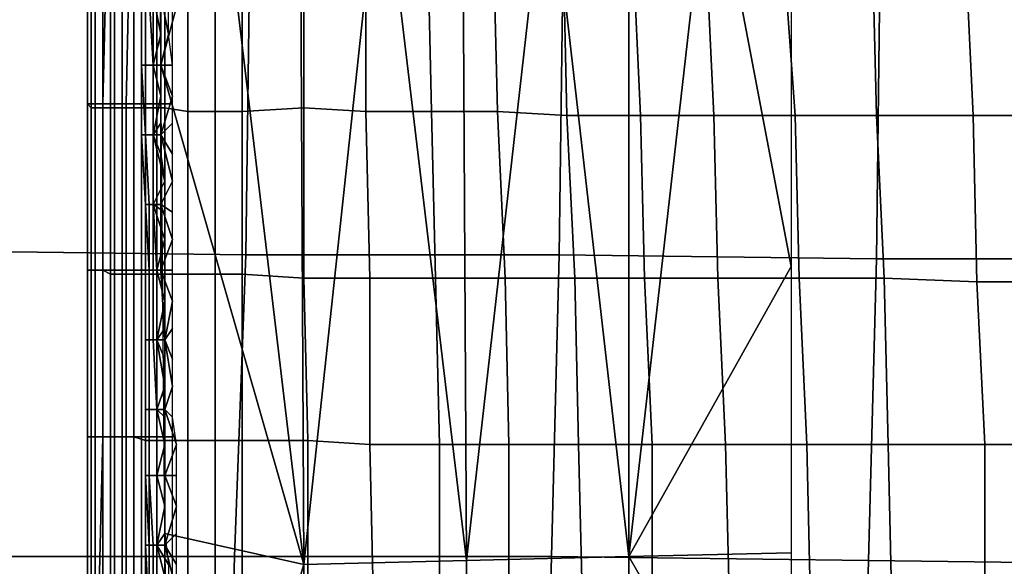
# Model space of a CAD drawing. Extents: x 0 to 0.533, y -0.181 to 0.182.
# Drawn here: x 0.088 to 0.114, y -0.037 to -0.023 of the extents above; entities that cross this region are included whole.
import ezdxf

# ---------------------------------------------------------------- set-up
doc = ezdxf.new("R2010")
doc.units = 0
for name, color, linetype in [('COVER_1', 7, 'CONTINUOUS'), ('PLASTIC_1', 7, 'CONTINUOUS'), ('PORCELAIN_1', 7, 'CONTINUOUS')]:
    doc.layers.add(name, color=color, linetype=linetype)

msp = doc.modelspace()

# ---------------------------------------------------------------- linework, layer by layer
at = {"layer": 'COVER_1'}
for points in [[(0.0901, -0.0205, 0.4595), (0.0902, -0.0205, 0.4599), (0.0902, -0.0249, 0.4599), (0.0901, -0.0248, 0.4595)], [(0.0902, -0.0248, 0.4591), (0.0902, -0.0205, 0.4591), (0.0901, -0.0205, 0.4595), (0.0901, -0.0248, 0.4595)], [(0.0903, -0.0205, 0.4588), (0.0902, -0.0205, 0.4591), (0.0902, -0.0248, 0.4591), (0.0903, -0.0248, 0.4588)], [(0.0902, -0.0249, 0.4599), (0.0902, -0.0205, 0.4599), (0.0905, -0.0205, 0.4608), (0.0905, -0.0249, 0.4608)], [(0.0905, -0.0248, 0.4585), (0.0906, -0.0205, 0.4585), (0.0903, -0.0205, 0.4588), (0.0903, -0.0248, 0.4588)], [(0.0908, -0.0204, 0.4583), (0.0906, -0.0205, 0.4585), (0.0905, -0.0248, 0.4585), (0.0908, -0.0248, 0.4583)], [(0.0905, -0.0205, 0.4608), (0.0907, -0.0206, 0.4617), (0.0907, -0.0249, 0.4617), (0.0905, -0.0249, 0.4608)], [(0.0907, -0.0249, 0.4617), (0.0907, -0.0206, 0.4617), (0.091, -0.0206, 0.4626), (0.091, -0.0249, 0.4626)], [(0.0911, -0.0248, 0.4581), (0.0912, -0.0204, 0.4581), (0.0908, -0.0204, 0.4583), (0.0908, -0.0248, 0.4583)], [(0.091, -0.0206, 0.4626), (0.0913, -0.0206, 0.4632), (0.0913, -0.0249, 0.4632), (0.091, -0.0249, 0.4626)], [(0.0915, -0.0204, 0.458), (0.0912, -0.0204, 0.4581), (0.0911, -0.0248, 0.4581), (0.0915, -0.0248, 0.458)], [(0.0913, -0.0249, 0.4632), (0.0913, -0.0206, 0.4632), (0.0916, -0.0207, 0.4638), (0.0916, -0.0249, 0.4638)], [(0.0919, -0.0248, 0.458), (0.0919, -0.0204, 0.458), (0.0915, -0.0204, 0.458), (0.0915, -0.0248, 0.458)], [(0.0923, -0.0204, 0.4582), (0.0919, -0.0204, 0.458), (0.0919, -0.0248, 0.458), (0.0923, -0.0248, 0.4582)], [(0.0916, -0.0207, 0.4638), (0.0921, -0.0207, 0.4643), (0.0921, -0.0249, 0.4642), (0.0916, -0.0249, 0.4638)], [(0.0927, -0.0207, 0.4646), (0.0927, -0.025, 0.4645), (0.0921, -0.0249, 0.4642), (0.0921, -0.0207, 0.4643)], [(0.0927, -0.0207, 0.4646), (0.0934, -0.0207, 0.4647), (0.0934, -0.025, 0.4647), (0.0927, -0.025, 0.4645)], [(0.0941, -0.025, 0.4647), (0.0934, -0.025, 0.4647), (0.0934, -0.0207, 0.4647), (0.0941, -0.0207, 0.4648)], [(0.0957, -0.0208, 0.4646), (0.0957, -0.0249, 0.4646), (0.0941, -0.025, 0.4647), (0.0941, -0.0207, 0.4648)], [(0.0957, -0.0208, 0.4646), (0.0973, -0.0208, 0.4645), (0.0973, -0.025, 0.4645), (0.0957, -0.0249, 0.4646)], [(0.099, -0.025, 0.4644), (0.0973, -0.025, 0.4645), (0.0973, -0.0208, 0.4645), (0.0989, -0.0208, 0.4644)], [(0.1006, -0.0208, 0.4643), (0.1007, -0.025, 0.4643), (0.099, -0.025, 0.4644), (0.0989, -0.0208, 0.4644)], [(0.1006, -0.0208, 0.4643), (0.1024, -0.0208, 0.4642), (0.1025, -0.0251, 0.4641), (0.1007, -0.025, 0.4643)], [(0.1044, -0.0251, 0.464), (0.1025, -0.0251, 0.4641), (0.1024, -0.0208, 0.4642), (0.1042, -0.0208, 0.464)], [(0.1061, -0.0209, 0.4639), (0.1063, -0.0251, 0.4639), (0.1044, -0.0251, 0.464), (0.1042, -0.0208, 0.464)], [(0.1061, -0.0209, 0.4639), (0.1081, -0.0209, 0.4638), (0.1084, -0.0251, 0.4637), (0.1063, -0.0251, 0.4639)], [(0.1105, -0.0251, 0.4636), (0.1084, -0.0251, 0.4637), (0.1081, -0.0209, 0.4638), (0.1104, -0.0209, 0.4636)], [(0.1128, -0.0209, 0.4634), (0.113, -0.0251, 0.4634), (0.1105, -0.0251, 0.4636), (0.1104, -0.0209, 0.4636)], [(0.1128, -0.0209, 0.4634), (0.1155, -0.0209, 0.4633), (0.1156, -0.0251, 0.4632), (0.113, -0.0251, 0.4634)], [(0.0901, -0.0248, 0.4595), (0.0902, -0.0249, 0.4599), (0.0902, -0.0291, 0.4599), (0.0901, -0.0291, 0.4595)], [(0.0902, -0.0291, 0.4591), (0.0902, -0.0248, 0.4591), (0.0901, -0.0248, 0.4595), (0.0901, -0.0291, 0.4595)], [(0.0903, -0.0248, 0.4588), (0.0902, -0.0248, 0.4591), (0.0902, -0.0291, 0.4591), (0.0903, -0.0291, 0.4588)], [(0.0902, -0.0291, 0.4599), (0.0902, -0.0249, 0.4599), (0.0905, -0.0249, 0.4608), (0.0905, -0.0291, 0.4608)], [(0.0905, -0.0291, 0.4585), (0.0905, -0.0248, 0.4585), (0.0903, -0.0248, 0.4588), (0.0903, -0.0291, 0.4588)], [(0.0908, -0.0248, 0.4583), (0.0905, -0.0248, 0.4585), (0.0905, -0.0291, 0.4585), (0.0908, -0.0291, 0.4582)], [(0.0905, -0.0249, 0.4608), (0.0907, -0.0249, 0.4617), (0.0907, -0.0292, 0.4617), (0.0905, -0.0291, 0.4608)], [(0.0907, -0.0292, 0.4617), (0.0907, -0.0249, 0.4617), (0.091, -0.0249, 0.4626), (0.091, -0.0292, 0.4626)], [(0.0911, -0.0291, 0.4581), (0.0911, -0.0248, 0.4581), (0.0908, -0.0248, 0.4583), (0.0908, -0.0291, 0.4582)], [(0.091, -0.0249, 0.4626), (0.0913, -0.0249, 0.4632), (0.0913, -0.0292, 0.4632), (0.091, -0.0292, 0.4626)], [(0.0915, -0.0248, 0.458), (0.0911, -0.0248, 0.4581), (0.0911, -0.0291, 0.4581), (0.0915, -0.0291, 0.458)], [(0.0913, -0.0292, 0.4632), (0.0913, -0.0249, 0.4632), (0.0916, -0.0249, 0.4638), (0.0916, -0.0292, 0.4638)], [(0.0919, -0.0291, 0.458), (0.0919, -0.0248, 0.458), (0.0915, -0.0248, 0.458), (0.0915, -0.0291, 0.458)], [(0.0916, -0.0249, 0.4638), (0.0921, -0.0249, 0.4642), (0.0921, -0.0292, 0.4642), (0.0916, -0.0292, 0.4638)], [(0.0923, -0.0248, 0.4582), (0.0919, -0.0248, 0.458), (0.0919, -0.0291, 0.458), (0.0923, -0.0291, 0.4581)], [(0.0927, -0.0292, 0.4645), (0.0921, -0.0292, 0.4642), (0.0921, -0.0249, 0.4642), (0.0927, -0.025, 0.4645)], [(0.0957, -0.0293, 0.4646), (0.0941, -0.0292, 0.4647), (0.0941, -0.025, 0.4647), (0.0957, -0.0249, 0.4646)], [(0.0973, -0.025, 0.4645), (0.0974, -0.0293, 0.4645), (0.0957, -0.0293, 0.4646), (0.0957, -0.0249, 0.4646)], [(0.0934, -0.025, 0.4647), (0.0934, -0.0292, 0.4646), (0.0927, -0.0292, 0.4645), (0.0927, -0.025, 0.4645)], [(0.0934, -0.025, 0.4647), (0.0941, -0.025, 0.4647), (0.0941, -0.0292, 0.4647), (0.0934, -0.0292, 0.4646)], [(0.0973, -0.025, 0.4645), (0.099, -0.025, 0.4644), (0.0991, -0.0293, 0.4643), (0.0974, -0.0293, 0.4645)], [(0.1009, -0.0293, 0.4642), (0.0991, -0.0293, 0.4643), (0.099, -0.025, 0.4644), (0.1007, -0.025, 0.4643)], [(0.1025, -0.0251, 0.4641), (0.1027, -0.0293, 0.4641), (0.1009, -0.0293, 0.4642), (0.1007, -0.025, 0.4643)], [(0.1025, -0.0251, 0.4641), (0.1044, -0.0251, 0.464), (0.1045, -0.0293, 0.464), (0.1027, -0.0293, 0.4641)], [(0.1064, -0.0293, 0.4638), (0.1045, -0.0293, 0.464), (0.1044, -0.0251, 0.464), (0.1063, -0.0251, 0.4639)], [(0.1084, -0.0251, 0.4637), (0.1085, -0.0293, 0.4637), (0.1064, -0.0293, 0.4638), (0.1063, -0.0251, 0.4639)], [(0.1084, -0.0251, 0.4637), (0.1105, -0.0251, 0.4636), (0.1107, -0.0293, 0.4635), (0.1085, -0.0293, 0.4637)], [(0.1131, -0.0294, 0.4634), (0.1107, -0.0293, 0.4635), (0.1105, -0.0251, 0.4636), (0.113, -0.0251, 0.4634)], [(0.1156, -0.0251, 0.4632), (0.1158, -0.0294, 0.4632), (0.1131, -0.0294, 0.4634), (0.113, -0.0251, 0.4634)], [(0.0901, -0.0291, 0.4595), (0.0902, -0.0291, 0.4599), (0.0902, -0.0334, 0.4599), (0.0901, -0.0334, 0.4595)], [(0.0902, -0.0334, 0.4591), (0.0902, -0.0291, 0.4591), (0.0901, -0.0291, 0.4595), (0.0901, -0.0334, 0.4595)], [(0.0903, -0.0291, 0.4588), (0.0902, -0.0291, 0.4591), (0.0902, -0.0334, 0.4591), (0.0903, -0.0334, 0.4588)], [(0.0902, -0.0334, 0.4599), (0.0902, -0.0291, 0.4599), (0.0905, -0.0291, 0.4608), (0.0905, -0.0334, 0.4608)], [(0.0905, -0.0334, 0.4585), (0.0905, -0.0291, 0.4585), (0.0903, -0.0291, 0.4588), (0.0903, -0.0334, 0.4588)], [(0.0908, -0.0291, 0.4582), (0.0905, -0.0291, 0.4585), (0.0905, -0.0334, 0.4585), (0.0908, -0.0334, 0.4582)], [(0.0905, -0.0291, 0.4608), (0.0907, -0.0292, 0.4617), (0.0907, -0.0334, 0.4617), (0.0905, -0.0334, 0.4608)], [(0.0907, -0.0334, 0.4617), (0.0907, -0.0292, 0.4617), (0.091, -0.0292, 0.4626), (0.091, -0.0334, 0.4625)], [(0.0911, -0.0334, 0.4581), (0.0911, -0.0291, 0.4581), (0.0908, -0.0291, 0.4582), (0.0908, -0.0334, 0.4582)], [(0.091, -0.0292, 0.4626), (0.0913, -0.0292, 0.4632), (0.0913, -0.0334, 0.4632), (0.091, -0.0334, 0.4625)], [(0.0915, -0.0291, 0.458), (0.0911, -0.0291, 0.4581), (0.0911, -0.0334, 0.4581), (0.0915, -0.0334, 0.458)], [(0.0913, -0.0334, 0.4632), (0.0913, -0.0292, 0.4632), (0.0916, -0.0292, 0.4638), (0.0916, -0.0335, 0.4637)], [(0.0919, -0.0334, 0.458), (0.0919, -0.0291, 0.458), (0.0915, -0.0291, 0.458), (0.0915, -0.0334, 0.458)], [(0.0916, -0.0292, 0.4638), (0.0921, -0.0292, 0.4642), (0.0921, -0.0335, 0.4642), (0.0916, -0.0335, 0.4637)], [(0.0923, -0.0291, 0.4581), (0.0919, -0.0291, 0.458), (0.0919, -0.0334, 0.458), (0.0923, -0.0334, 0.4581)], [(0.0921, -0.0335, 0.4642), (0.0921, -0.0292, 0.4642), (0.0927, -0.0292, 0.4645), (0.0927, -0.0335, 0.4645)], [(0.0934, -0.0335, 0.4646), (0.0927, -0.0335, 0.4645), (0.0927, -0.0292, 0.4645), (0.0934, -0.0292, 0.4646)], [(0.0941, -0.0292, 0.4647), (0.0941, -0.0335, 0.4647), (0.0934, -0.0335, 0.4646), (0.0934, -0.0292, 0.4646)], [(0.0941, -0.0292, 0.4647), (0.0957, -0.0293, 0.4646), (0.0958, -0.0335, 0.4645), (0.0941, -0.0335, 0.4647)], [(0.0974, -0.0336, 0.4644), (0.0958, -0.0335, 0.4645), (0.0957, -0.0293, 0.4646), (0.0974, -0.0293, 0.4645)], [(0.0991, -0.0293, 0.4643), (0.0992, -0.0336, 0.4643), (0.0974, -0.0336, 0.4644), (0.0974, -0.0293, 0.4645)], [(0.0991, -0.0293, 0.4643), (0.1009, -0.0293, 0.4642), (0.101, -0.0336, 0.4642), (0.0992, -0.0336, 0.4643)], [(0.1028, -0.0336, 0.464), (0.101, -0.0336, 0.4642), (0.1009, -0.0293, 0.4642), (0.1027, -0.0293, 0.4641)], [(0.1045, -0.0293, 0.464), (0.1047, -0.0336, 0.4639), (0.1028, -0.0336, 0.464), (0.1027, -0.0293, 0.4641)], [(0.1045, -0.0293, 0.464), (0.1064, -0.0293, 0.4638), (0.1066, -0.0336, 0.4638), (0.1047, -0.0336, 0.4639)], [(0.1087, -0.0336, 0.4636), (0.1066, -0.0336, 0.4638), (0.1064, -0.0293, 0.4638), (0.1085, -0.0293, 0.4637)], [(0.1107, -0.0293, 0.4635), (0.1108, -0.0336, 0.4635), (0.1087, -0.0336, 0.4636), (0.1085, -0.0293, 0.4637)], [(0.1107, -0.0293, 0.4635), (0.1131, -0.0294, 0.4634), (0.1133, -0.0336, 0.4633), (0.1108, -0.0336, 0.4635)], [(0.1159, -0.0336, 0.4631), (0.1133, -0.0336, 0.4633), (0.1131, -0.0294, 0.4634), (0.1158, -0.0294, 0.4632)], [(0.0901, -0.0334, 0.4595), (0.0902, -0.0334, 0.4599), (0.0902, -0.0376, 0.4599), (0.0901, -0.0376, 0.4595)], [(0.0902, -0.0376, 0.4591), (0.0902, -0.0334, 0.4591), (0.0901, -0.0334, 0.4595), (0.0901, -0.0376, 0.4595)], [(0.0903, -0.0334, 0.4588), (0.0902, -0.0334, 0.4591), (0.0902, -0.0376, 0.4591), (0.0903, -0.0376, 0.4587)], [(0.0902, -0.0376, 0.4599), (0.0902, -0.0334, 0.4599), (0.0905, -0.0334, 0.4608), (0.0904, -0.0376, 0.4607)], [(0.0905, -0.0376, 0.4585), (0.0905, -0.0334, 0.4585), (0.0903, -0.0334, 0.4588), (0.0903, -0.0376, 0.4587)], [(0.0905, -0.0334, 0.4608), (0.0907, -0.0334, 0.4617), (0.0907, -0.0376, 0.4616), (0.0904, -0.0376, 0.4607)], [(0.0908, -0.0334, 0.4582), (0.0905, -0.0334, 0.4585), (0.0905, -0.0376, 0.4585), (0.0908, -0.0376, 0.4582)], [(0.0907, -0.0376, 0.4616), (0.0907, -0.0334, 0.4617), (0.091, -0.0334, 0.4625), (0.091, -0.0377, 0.4625)], [(0.0911, -0.0376, 0.458), (0.0911, -0.0334, 0.4581), (0.0908, -0.0334, 0.4582), (0.0908, -0.0376, 0.4582)], [(0.091, -0.0334, 0.4625), (0.0913, -0.0334, 0.4632), (0.0913, -0.0377, 0.4631), (0.091, -0.0377, 0.4625)], [(0.0915, -0.0334, 0.458), (0.0911, -0.0334, 0.4581), (0.0911, -0.0376, 0.458), (0.0915, -0.0376, 0.458)], [(0.0913, -0.0377, 0.4631), (0.0913, -0.0334, 0.4632), (0.0916, -0.0335, 0.4637), (0.0916, -0.0377, 0.4637)], [(0.0919, -0.0376, 0.458), (0.0919, -0.0334, 0.458), (0.0915, -0.0334, 0.458), (0.0915, -0.0376, 0.458)], [(0.0916, -0.0335, 0.4637), (0.0921, -0.0335, 0.4642), (0.0921, -0.0377, 0.4641), (0.0916, -0.0377, 0.4637)], [(0.0923, -0.0334, 0.4581), (0.0919, -0.0334, 0.458), (0.0919, -0.0376, 0.458), (0.0923, -0.0376, 0.4581)], [(0.0921, -0.0377, 0.4641), (0.0921, -0.0335, 0.4642), (0.0927, -0.0335, 0.4645), (0.0927, -0.0377, 0.4645)], [(0.0927, -0.0335, 0.4645), (0.0934, -0.0335, 0.4646), (0.0934, -0.0377, 0.4646), (0.0927, -0.0377, 0.4645)], [(0.0941, -0.0377, 0.4646), (0.0934, -0.0377, 0.4646), (0.0934, -0.0335, 0.4646), (0.0941, -0.0335, 0.4647)], [(0.0958, -0.0335, 0.4645), (0.0958, -0.0378, 0.4645), (0.0941, -0.0377, 0.4646), (0.0941, -0.0335, 0.4647)], [(0.0958, -0.0335, 0.4645), (0.0974, -0.0336, 0.4644), (0.0975, -0.0378, 0.4644), (0.0958, -0.0378, 0.4645)], [(0.0992, -0.0378, 0.4643), (0.0975, -0.0378, 0.4644), (0.0974, -0.0336, 0.4644), (0.0992, -0.0336, 0.4643)], [(0.101, -0.0336, 0.4642), (0.101, -0.0378, 0.4641), (0.0992, -0.0378, 0.4643), (0.0992, -0.0336, 0.4643)], [(0.101, -0.0336, 0.4642), (0.1028, -0.0336, 0.464), (0.1029, -0.0378, 0.464), (0.101, -0.0378, 0.4641)], [(0.1047, -0.0378, 0.4639), (0.1029, -0.0378, 0.464), (0.1028, -0.0336, 0.464), (0.1047, -0.0336, 0.4639)], [(0.1066, -0.0336, 0.4638), (0.1067, -0.0378, 0.4637), (0.1047, -0.0378, 0.4639), (0.1047, -0.0336, 0.4639)], [(0.1066, -0.0336, 0.4638), (0.1087, -0.0336, 0.4636), (0.1088, -0.0378, 0.4636), (0.1067, -0.0378, 0.4637)], [(0.1109, -0.0378, 0.4634), (0.1088, -0.0378, 0.4636), (0.1087, -0.0336, 0.4636), (0.1108, -0.0336, 0.4635)], [(0.1133, -0.0336, 0.4633), (0.1133, -0.0378, 0.4633), (0.1109, -0.0378, 0.4634), (0.1108, -0.0336, 0.4635)], [(0.1133, -0.0336, 0.4633), (0.1159, -0.0336, 0.4631), (0.1159, -0.0378, 0.4631), (0.1133, -0.0378, 0.4633)]]:
    msp.add_3dface(points, dxfattribs=at)
at = {"layer": 'PLASTIC_1'}
for points in [[(0.092, -0.0238, 0.4529), (0.0919, -0.0117, 0.4529), (0.0935, -0.0182, 0.4536)], [(0.1062, -0.018, 0.4542), (0.1083, -0.029, 0.4537), (0.1041, -0.0365, 0.4545)], [(0.1041, -0.0365, 0.4545), (0.1041, -0.0181, 0.4545), (0.1062, -0.018, 0.4542)], [(0.1083, -0.0217, 0.4537), (0.1083, -0.029, 0.4537), (0.1062, -0.018, 0.4542)], [(0.0935, -0.0182, 0.4536), (0.0957, -0.0367, 0.4543), (0.092, -0.0238, 0.4529)], [(0.0957, -0.0367, 0.4543), (0.0935, -0.0182, 0.4536), (0.0956, -0.0182, 0.4543)], [(0.0957, -0.0367, 0.4543), (0.0956, -0.0182, 0.4543), (0.0977, -0.0181, 0.4547)], [(0.0977, -0.0181, 0.4547), (0.0999, -0.0366, 0.4548), (0.0957, -0.0367, 0.4543)], [(0.0977, -0.0181, 0.4547), (0.0998, -0.0181, 0.4549), (0.0999, -0.0366, 0.4548)], [(0.0999, -0.0366, 0.4548), (0.0998, -0.0181, 0.4549), (0.102, -0.0181, 0.4548)], [(0.102, -0.0181, 0.4548), (0.1041, -0.0365, 0.4545), (0.0999, -0.0366, 0.4548)], [(0.102, -0.0181, 0.4548), (0.1041, -0.0181, 0.4545), (0.1041, -0.0365, 0.4545)], [(0.0916, -0.0238, 0.4516), (0.0916, -0.022, 0.4516), (0.0915, -0.022, 0.4519), (0.0915, -0.0238, 0.4519)], [(0.0915, -0.0238, 0.4519), (0.0915, -0.022, 0.4519), (0.0915, -0.022, 0.4522), (0.0915, -0.0238, 0.4522)], [(0.0915, -0.0238, 0.4522), (0.0915, -0.022, 0.4522), (0.0916, -0.022, 0.4525), (0.0916, -0.0238, 0.4525)], [(0.0918, -0.0238, 0.4513), (0.0917, -0.022, 0.4513), (0.0916, -0.022, 0.4516), (0.0916, -0.0238, 0.4516)], [(0.0916, -0.0238, 0.4525), (0.0916, -0.022, 0.4525), (0.0918, -0.022, 0.4527), (0.0918, -0.0238, 0.4527)], [(0.092, -0.0238, 0.4512), (0.092, -0.022, 0.4511), (0.0917, -0.022, 0.4513), (0.0918, -0.0238, 0.4513)], [(0.0918, -0.022, 0.4527), (0.092, -0.023, 0.4529), (0.0918, -0.0238, 0.4527)], [(0.092, -0.0223, 0.4529), (0.092, -0.023, 0.4529), (0.0918, -0.022, 0.4527)], [(0.0922, -0.023, 0.451), (0.0922, -0.0223, 0.451), (0.092, -0.022, 0.4511)], [(0.0922, -0.023, 0.451), (0.092, -0.022, 0.4511), (0.092, -0.0238, 0.4512)], [(0.092, -0.023, 0.4529), (0.092, -0.0238, 0.4529), (0.0918, -0.0238, 0.4527)], [(0.0923, -0.0238, 0.451), (0.0922, -0.023, 0.451), (0.092, -0.0238, 0.4512)], [(0.0916, -0.0256, 0.4516), (0.0916, -0.0238, 0.4516), (0.0915, -0.0238, 0.4519), (0.0915, -0.0256, 0.4519)], [(0.0915, -0.0256, 0.4519), (0.0915, -0.0238, 0.4519), (0.0915, -0.0238, 0.4522), (0.0916, -0.0256, 0.4522)], [(0.0916, -0.0256, 0.4522), (0.0915, -0.0238, 0.4522), (0.0916, -0.0238, 0.4525), (0.0916, -0.0256, 0.4525)], [(0.0918, -0.0256, 0.4513), (0.0918, -0.0238, 0.4513), (0.0916, -0.0238, 0.4516), (0.0916, -0.0256, 0.4516)], [(0.0916, -0.0256, 0.4525), (0.0916, -0.0238, 0.4525), (0.0918, -0.0238, 0.4527), (0.0918, -0.0256, 0.4527)], [(0.092, -0.0256, 0.4512), (0.092, -0.0238, 0.4512), (0.0918, -0.0238, 0.4513), (0.0918, -0.0256, 0.4513)], [(0.0918, -0.0238, 0.4527), (0.092, -0.0246, 0.4529), (0.0918, -0.0256, 0.4527)], [(0.092, -0.0238, 0.4529), (0.092, -0.0246, 0.4529), (0.0918, -0.0238, 0.4527)], [(0.0957, -0.0367, 0.4543), (0.0921, -0.0359, 0.4529), (0.092, -0.0238, 0.4529)], [(0.0923, -0.0246, 0.451), (0.0923, -0.0238, 0.451), (0.092, -0.0238, 0.4512)], [(0.0923, -0.0246, 0.451), (0.092, -0.0238, 0.4512), (0.092, -0.0256, 0.4512)], [(0.092, -0.0246, 0.4529), (0.092, -0.0253, 0.4529), (0.0918, -0.0256, 0.4527)], [(0.0923, -0.0253, 0.451), (0.0923, -0.0246, 0.451), (0.092, -0.0256, 0.4512)], [(0.0918, -0.0256, 0.4527), (0.092, -0.0253, 0.4529), (0.092, -0.0261, 0.4529)], [(0.0923, -0.0261, 0.451), (0.0923, -0.0253, 0.451), (0.092, -0.0256, 0.4512)], [(0.0916, -0.0274, 0.4516), (0.0916, -0.0256, 0.4516), (0.0915, -0.0256, 0.4519), (0.0916, -0.0274, 0.4519)], [(0.0916, -0.0274, 0.4519), (0.0915, -0.0256, 0.4519), (0.0916, -0.0256, 0.4522), (0.0916, -0.0274, 0.4522)], [(0.0918, -0.0274, 0.4513), (0.0918, -0.0256, 0.4513), (0.0916, -0.0256, 0.4516), (0.0916, -0.0274, 0.4516)], [(0.0916, -0.0274, 0.4522), (0.0916, -0.0256, 0.4522), (0.0916, -0.0256, 0.4525), (0.0917, -0.0274, 0.4525)], [(0.0917, -0.0274, 0.4525), (0.0916, -0.0256, 0.4525), (0.0918, -0.0256, 0.4527), (0.0918, -0.0274, 0.4527)], [(0.092, -0.0274, 0.4512), (0.092, -0.0256, 0.4512), (0.0918, -0.0256, 0.4513), (0.0918, -0.0274, 0.4513)], [(0.0918, -0.0256, 0.4527), (0.0921, -0.0268, 0.4529), (0.0918, -0.0274, 0.4527)], [(0.092, -0.0261, 0.4529), (0.0921, -0.0268, 0.4529), (0.0918, -0.0256, 0.4527)], [(0.0923, -0.0268, 0.451), (0.0923, -0.0261, 0.451), (0.092, -0.0256, 0.4512)], [(0.092, -0.0274, 0.4512), (0.0923, -0.0268, 0.451), (0.092, -0.0256, 0.4512)], [(0.0921, -0.0268, 0.4529), (0.0921, -0.0276, 0.4529), (0.0918, -0.0274, 0.4527)], [(0.0923, -0.0276, 0.451), (0.0923, -0.0268, 0.451), (0.092, -0.0274, 0.4512)], [(0.0918, -0.0291, 0.4513), (0.0918, -0.0274, 0.4513), (0.0916, -0.0274, 0.4516), (0.0917, -0.0291, 0.4516)], [(0.0917, -0.0291, 0.4516), (0.0916, -0.0274, 0.4516), (0.0916, -0.0274, 0.4519), (0.0916, -0.0291, 0.4519)], [(0.0916, -0.0291, 0.4519), (0.0916, -0.0274, 0.4519), (0.0916, -0.0274, 0.4522), (0.0916, -0.0291, 0.4522)], [(0.0916, -0.0291, 0.4522), (0.0916, -0.0274, 0.4522), (0.0917, -0.0274, 0.4525), (0.0917, -0.0291, 0.4525)], [(0.0917, -0.0291, 0.4525), (0.0917, -0.0274, 0.4525), (0.0918, -0.0274, 0.4527), (0.0919, -0.0291, 0.4527)], [(0.092, -0.0291, 0.4512), (0.092, -0.0274, 0.4512), (0.0918, -0.0274, 0.4513), (0.0918, -0.0291, 0.4513)], [(0.0918, -0.0274, 0.4527), (0.0921, -0.0283, 0.4529), (0.0919, -0.0291, 0.4527)], [(0.0918, -0.0274, 0.4527), (0.0921, -0.0276, 0.4529), (0.0921, -0.0283, 0.4529)], [(0.0923, -0.0276, 0.451), (0.092, -0.0274, 0.4512), (0.0923, -0.0283, 0.451)], [(0.092, -0.0274, 0.4512), (0.092, -0.0291, 0.4512), (0.0923, -0.0283, 0.451)], [(0.0921, -0.0283, 0.4529), (0.0921, -0.0291, 0.4529), (0.0919, -0.0291, 0.4527)], [(0.092, -0.0291, 0.4512), (0.0923, -0.0291, 0.451), (0.0923, -0.0283, 0.451)], [(0.1083, -0.029, 0.4537), (0.1083, -0.0364, 0.4537), (0.1041, -0.0365, 0.4545)], [(0.0917, -0.0309, 0.4516), (0.0917, -0.0291, 0.4516), (0.0916, -0.0291, 0.4519), (0.0916, -0.0309, 0.4519)], [(0.0916, -0.0309, 0.4519), (0.0916, -0.0291, 0.4519), (0.0916, -0.0291, 0.4522), (0.0916, -0.0309, 0.4522)], [(0.0916, -0.0309, 0.4522), (0.0916, -0.0291, 0.4522), (0.0917, -0.0291, 0.4525), (0.0917, -0.0309, 0.4525)], [(0.0918, -0.0309, 0.4513), (0.0918, -0.0291, 0.4513), (0.0917, -0.0291, 0.4516), (0.0917, -0.0309, 0.4516)], [(0.0917, -0.0309, 0.4525), (0.0917, -0.0291, 0.4525), (0.0919, -0.0291, 0.4527), (0.0919, -0.0309, 0.4527)], [(0.0921, -0.0309, 0.4512), (0.092, -0.0291, 0.4512), (0.0918, -0.0291, 0.4513), (0.0918, -0.0309, 0.4513)], [(0.0919, -0.0291, 0.4527), (0.0921, -0.0291, 0.4529), (0.0921, -0.0299, 0.4529)], [(0.0919, -0.0309, 0.4527), (0.0919, -0.0291, 0.4527), (0.0921, -0.0299, 0.4529)], [(0.0923, -0.0291, 0.451), (0.092, -0.0291, 0.4512), (0.0923, -0.0299, 0.451)], [(0.092, -0.0291, 0.4512), (0.0921, -0.0309, 0.4512), (0.0923, -0.0299, 0.451)], [(0.0921, -0.0299, 0.4529), (0.0921, -0.0306, 0.4529), (0.0919, -0.0309, 0.4527)], [(0.0923, -0.0299, 0.451), (0.0921, -0.0309, 0.4512), (0.0923, -0.0306, 0.451)], [(0.0921, -0.0314, 0.4529), (0.0919, -0.0309, 0.4527), (0.0921, -0.0306, 0.4529)], [(0.0923, -0.0306, 0.451), (0.0921, -0.0309, 0.4512), (0.0923, -0.0314, 0.451)], [(0.0917, -0.0327, 0.4516), (0.0917, -0.0309, 0.4516), (0.0916, -0.0309, 0.4519), (0.0916, -0.0327, 0.4519)], [(0.0916, -0.0327, 0.4519), (0.0916, -0.0309, 0.4519), (0.0916, -0.0309, 0.4522), (0.0916, -0.0327, 0.4522)], [(0.0916, -0.0327, 0.4522), (0.0916, -0.0309, 0.4522), (0.0917, -0.0309, 0.4525), (0.0917, -0.0327, 0.4525)], [(0.0919, -0.0327, 0.4513), (0.0918, -0.0309, 0.4513), (0.0917, -0.0309, 0.4516), (0.0917, -0.0327, 0.4516)], [(0.0917, -0.0327, 0.4525), (0.0917, -0.0309, 0.4525), (0.0919, -0.0309, 0.4527), (0.0919, -0.0327, 0.4527)], [(0.0921, -0.0327, 0.4512), (0.0921, -0.0309, 0.4512), (0.0918, -0.0309, 0.4513), (0.0919, -0.0327, 0.4513)], [(0.0921, -0.0321, 0.4529), (0.0919, -0.0309, 0.4527), (0.0921, -0.0314, 0.4529)], [(0.0919, -0.0309, 0.4527), (0.0921, -0.0321, 0.4529), (0.0919, -0.0327, 0.4527)], [(0.0923, -0.0321, 0.451), (0.0923, -0.0314, 0.451), (0.0921, -0.0309, 0.4512)], [(0.0921, -0.0327, 0.4512), (0.0923, -0.0321, 0.451), (0.0921, -0.0309, 0.4512)], [(0.0921, -0.0329, 0.4529), (0.0919, -0.0327, 0.4527), (0.0921, -0.0321, 0.4529)], [(0.0923, -0.0329, 0.451), (0.0923, -0.0321, 0.451), (0.0921, -0.0327, 0.4512)], [(0.0917, -0.0344, 0.4516), (0.0917, -0.0327, 0.4516), (0.0916, -0.0327, 0.4519), (0.0916, -0.0344, 0.4519)], [(0.0916, -0.0344, 0.4519), (0.0916, -0.0327, 0.4519), (0.0916, -0.0327, 0.4522), (0.0916, -0.0344, 0.4522)], [(0.0916, -0.0344, 0.4522), (0.0916, -0.0327, 0.4522), (0.0917, -0.0327, 0.4525), (0.0917, -0.0344, 0.4525)], [(0.0919, -0.0344, 0.4513), (0.0919, -0.0327, 0.4513), (0.0917, -0.0327, 0.4516), (0.0917, -0.0344, 0.4516)], [(0.0917, -0.0344, 0.4525), (0.0917, -0.0327, 0.4525), (0.0919, -0.0327, 0.4527), (0.0919, -0.0344, 0.4527)], [(0.0921, -0.0344, 0.4512), (0.0921, -0.0327, 0.4512), (0.0919, -0.0327, 0.4513), (0.0919, -0.0344, 0.4513)], [(0.0919, -0.0344, 0.4527), (0.0919, -0.0327, 0.4527), (0.0921, -0.0336, 0.4529)], [(0.0919, -0.0327, 0.4527), (0.0921, -0.0329, 0.4529), (0.0921, -0.0336, 0.4529)], [(0.0924, -0.0336, 0.451), (0.0923, -0.0329, 0.451), (0.0921, -0.0327, 0.4512)], [(0.0921, -0.0327, 0.4512), (0.0921, -0.0344, 0.4512), (0.0924, -0.0336, 0.451)], [(0.0919, -0.0344, 0.4527), (0.0921, -0.0336, 0.4529), (0.0921, -0.0344, 0.4529)], [(0.0924, -0.0344, 0.451), (0.0924, -0.0336, 0.451), (0.0921, -0.0344, 0.4512)], [(0.0917, -0.0362, 0.4516), (0.0917, -0.0344, 0.4516), (0.0916, -0.0344, 0.4519), (0.0916, -0.0362, 0.4519)], [(0.0916, -0.0362, 0.4519), (0.0916, -0.0344, 0.4519), (0.0916, -0.0344, 0.4522), (0.0917, -0.0362, 0.4522)], [(0.0917, -0.0362, 0.4522), (0.0916, -0.0344, 0.4522), (0.0917, -0.0344, 0.4525), (0.0918, -0.0362, 0.4525)], [(0.0919, -0.0362, 0.4513), (0.0919, -0.0344, 0.4513), (0.0917, -0.0344, 0.4516), (0.0917, -0.0362, 0.4516)], [(0.0918, -0.0362, 0.4525), (0.0917, -0.0344, 0.4525), (0.0919, -0.0344, 0.4527), (0.0919, -0.0362, 0.4527)], [(0.0921, -0.0362, 0.4512), (0.0921, -0.0344, 0.4512), (0.0919, -0.0344, 0.4513), (0.0919, -0.0362, 0.4513)], [(0.0919, -0.0362, 0.4527), (0.0919, -0.0344, 0.4527), (0.0921, -0.0352, 0.4529)], [(0.0921, -0.0344, 0.4529), (0.0921, -0.0352, 0.4529), (0.0919, -0.0344, 0.4527)], [(0.0924, -0.0352, 0.451), (0.0924, -0.0344, 0.451), (0.0921, -0.0344, 0.4512)], [(0.0921, -0.0344, 0.4512), (0.0921, -0.0362, 0.4512), (0.0924, -0.0352, 0.451)], [(0.0921, -0.0359, 0.4529), (0.0919, -0.0362, 0.4527), (0.0921, -0.0352, 0.4529)], [(0.0924, -0.0359, 0.451), (0.0924, -0.0352, 0.451), (0.0921, -0.0362, 0.4512)], [(0.0919, -0.0362, 0.4527), (0.0921, -0.0359, 0.4529), (0.0922, -0.0367, 0.4529)], [(0.0921, -0.0359, 0.4529), (0.0957, -0.0367, 0.4543), (0.0923, -0.048, 0.4529)], [(0.0924, -0.0367, 0.451), (0.0924, -0.0359, 0.451), (0.0921, -0.0362, 0.4512)], [(0.0917, -0.038, 0.4516), (0.0917, -0.0362, 0.4516), (0.0916, -0.0362, 0.4519), (0.0917, -0.038, 0.4519)], [(0.0917, -0.038, 0.4519), (0.0916, -0.0362, 0.4519), (0.0917, -0.0362, 0.4522), (0.0917, -0.038, 0.4522)], [(0.0919, -0.038, 0.4513), (0.0919, -0.0362, 0.4513), (0.0917, -0.0362, 0.4516), (0.0917, -0.038, 0.4516)], [(0.0917, -0.038, 0.4522), (0.0917, -0.0362, 0.4522), (0.0918, -0.0362, 0.4525), (0.0918, -0.038, 0.4525)], [(0.0918, -0.038, 0.4525), (0.0918, -0.0362, 0.4525), (0.0919, -0.0362, 0.4527), (0.0919, -0.038, 0.4527)], [(0.0921, -0.038, 0.4512), (0.0921, -0.0362, 0.4512), (0.0919, -0.0362, 0.4513), (0.0919, -0.038, 0.4513)], [(0.0919, -0.0362, 0.4527), (0.0922, -0.0374, 0.4529), (0.0919, -0.038, 0.4527)], [(0.0922, -0.0367, 0.4529), (0.0922, -0.0374, 0.4529), (0.0919, -0.0362, 0.4527)], [(0.0924, -0.0374, 0.451), (0.0924, -0.0367, 0.451), (0.0921, -0.0362, 0.4512)], [(0.0924, -0.0374, 0.451), (0.0921, -0.0362, 0.4512), (0.0921, -0.038, 0.4512)], [(0.1041, -0.0365, 0.4545), (0.1083, -0.0364, 0.4537), (0.1083, -0.0438, 0.4537)], [(0.0999, -0.0366, 0.4548), (0.1, -0.0551, 0.4548), (0.0958, -0.0552, 0.4543), (0.0957, -0.0367, 0.4543)], [(0.1041, -0.0365, 0.4545), (0.1042, -0.055, 0.4545), (0.1, -0.0551, 0.4548), (0.0999, -0.0366, 0.4548)], [(0.1083, -0.0438, 0.4537), (0.1042, -0.055, 0.4545), (0.1041, -0.0365, 0.4545)], [(0.0958, -0.0552, 0.4543), (0.0923, -0.048, 0.4529), (0.0957, -0.0367, 0.4543)]]:
    msp.add_3dface(points, dxfattribs=at)
at = {"layer": 'PORCELAIN_1'}
for points in [[(0.0863, -0.0207, 0.419), (0.0943, -0.0208, 0.419), (0.0942, -0.0287, 0.419), (0.0861, -0.0286, 0.419)], [(0.1023, -0.0287, 0.419), (0.0942, -0.0287, 0.419), (0.0943, -0.0208, 0.419), (0.1024, -0.0209, 0.419)], [(0.1106, -0.0209, 0.419), (0.1105, -0.0288, 0.419), (0.1023, -0.0287, 0.419), (0.1024, -0.0209, 0.419)], [(0.1106, -0.0209, 0.419), (0.1188, -0.021, 0.419), (0.1187, -0.0288, 0.419), (0.1105, -0.0288, 0.419)], [(0.0861, -0.0286, 0.419), (0.0942, -0.0287, 0.419), (0.0939, -0.0365, 0.419), (0.0859, -0.0365, 0.419)], [(0.0939, -0.0365, 0.419), (0.0942, -0.0287, 0.419), (0.1023, -0.0287, 0.419), (0.1021, -0.0365, 0.419)], [(0.1103, -0.0366, 0.419), (0.1021, -0.0365, 0.419), (0.1023, -0.0287, 0.419), (0.1105, -0.0288, 0.419)], [(0.1187, -0.0288, 0.419), (0.1185, -0.0367, 0.419), (0.1103, -0.0366, 0.419), (0.1105, -0.0288, 0.419)], [(0.0859, -0.0365, 0.419), (0.0939, -0.0365, 0.419), (0.0937, -0.0442, 0.419), (0.0856, -0.0443, 0.419)], [(0.1019, -0.0443, 0.419), (0.0937, -0.0442, 0.419), (0.0939, -0.0365, 0.419), (0.1021, -0.0365, 0.419)], [(0.1103, -0.0366, 0.419), (0.1101, -0.0444, 0.419), (0.1019, -0.0443, 0.419), (0.1021, -0.0365, 0.419)], [(0.1103, -0.0366, 0.419), (0.1185, -0.0367, 0.419), (0.1184, -0.0444, 0.419), (0.1101, -0.0444, 0.419)]]:
    msp.add_3dface(points, dxfattribs=at)

doc.saveas('drawing.dxf')
